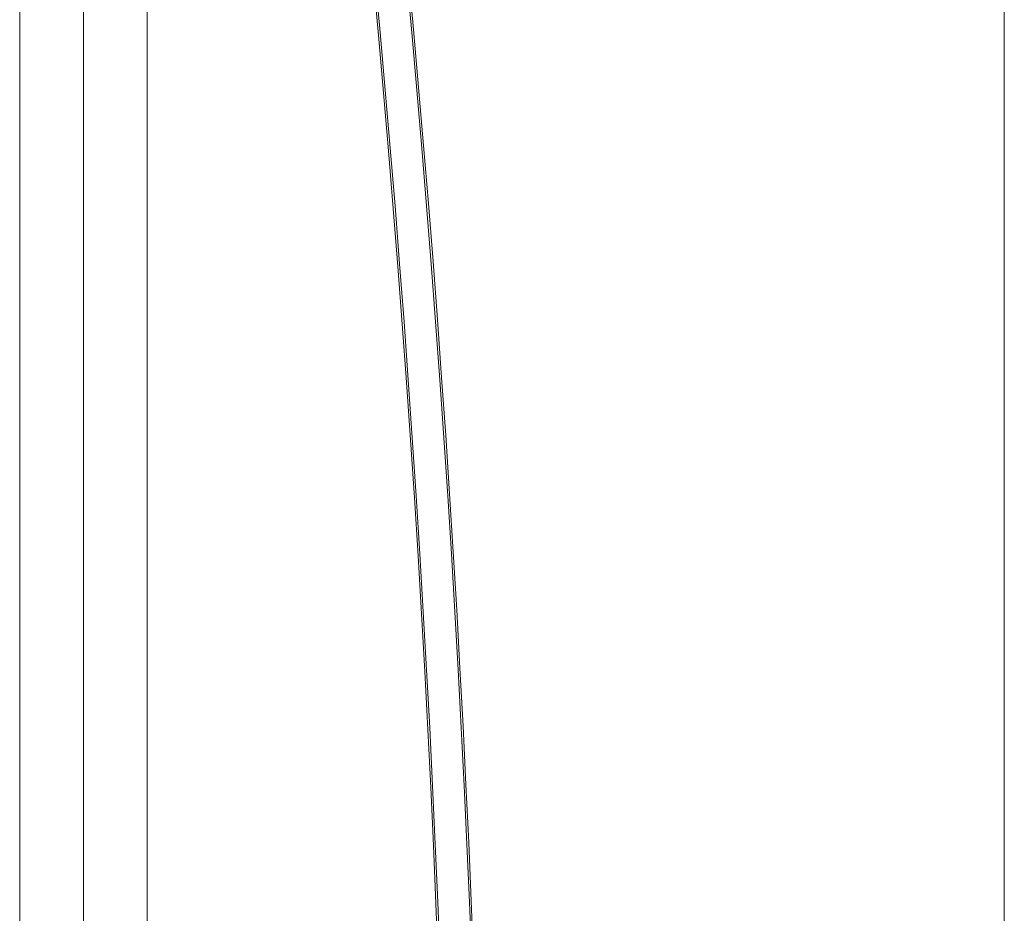
# Model space of a CAD drawing. Units: millimetres. Extents: x -10625 to 4025, y -2884 to 7266.
# Drawn here: x -8935 to -8560, y 2633 to 2973 of the extents above; entities that cross this region are included whole.
import ezdxf

# ---------------------------------------------------------------- set-up
doc = ezdxf.new("R2010")
doc.units = ezdxf.units.MM
doc.header["$MEASUREMENT"] = 0
for name, color, linetype, lineweight in [('elevate4 - Level 25', 7, 'Continuous', 0), ('elevate4 - Level 28', 7, 'Continuous', 0), ('Level 26', 7, 'Continuous', 0), ('Level 61', 7, 'Continuous', 0)]:
    doc.layers.add(name, color=color, linetype=linetype, lineweight=lineweight)

# ---------------------------------------------------------------- blocks, each defined once
blk = doc.blocks.new('From Smart Solid_1721')
at = {"layer": 'elevate4 - Level 28', "color": 16, "linetype": 'Continuous', "lineweight": 13, "extrusion": (0, 0, -1)}
for centre, major_axis in [((-3741.05, 0), (0, -5123.4)), ((-3747.05, 0), (0, -5114.4)), ((-3735.06, 0), (0, -5114.4)), ((-3741.05, 0), (0, -5105.4))]:
    blk.add_ellipse(centre, major_axis=major_axis, ratio=0.745954, start_param=4.434836, end_param=4.989942, dxfattribs=at)
blk = doc.blocks.new('From Smart Solid_1753')
at = {"layer": 'elevate4 - Level 25', "color": 156, "linetype": 'Continuous', "lineweight": 13}
for p, q in [((-24.19, 0), (-24.19, 1507.55)), ((0.01, -6.29), (0.01, 1507.58)), ((0.01, 6.29), (0.01, 1506.21)), ((24.21, 0), (24.21, 1507.55))]:
    blk.add_line(p, q, dxfattribs=at)
blk = doc.blocks.new('From Smart Solid_1957')
at = {"layer": 'Level 26', "color": 250, "linetype": 'Continuous', "lineweight": 13}
blk.add_line((-37.5, -1215), (-37.5, 1215), dxfattribs=at)
blk.add_line((-37.5, -1215), (-37.5, 1215), dxfattribs=at)
blk = doc.blocks.new('elevate4')
at = {"layer": 'elevate4 - Level 25', "color": 156, "linetype": 'Continuous', "lineweight": 13}
blk.add_blockref('From Smart Solid_1753', (-8910.509, 2350.002), dxfattribs=at)
at = {"layer": 'elevate4 - Level 28', "color": 16, "linetype": 'Continuous', "lineweight": 13}
blk.add_blockref('From Smart Solid_1721', (-8837.804, 2350), dxfattribs=at)
at = {"layer": 'Level 26', "color": 250, "linetype": 'Continuous', "lineweight": 13}
blk.add_blockref('From Smart Solid_1957', (-8522.9575, 2350.0005), dxfattribs=at)

msp = doc.modelspace()

# ---------------------------------------------------------------- block references
at = {"layer": 'Level 61', "color": 7, "linetype": 'Continuous', "lineweight": 0}
msp.add_blockref('elevate4', (0, 0), dxfattribs=at)

doc.saveas('drawing.dxf')
